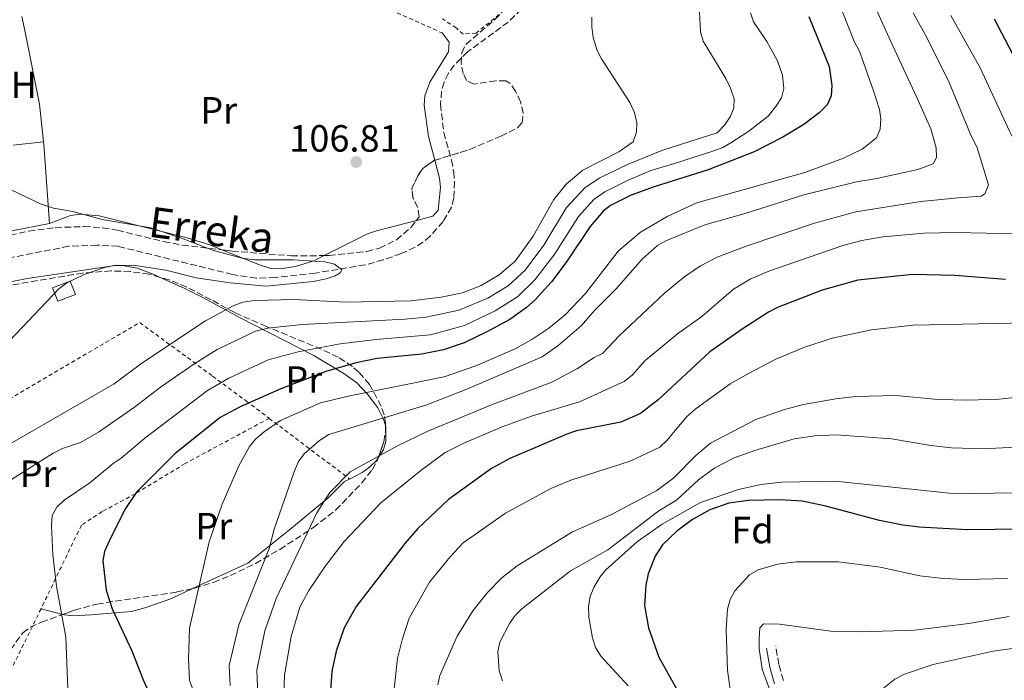
# Model space of a CAD drawing. Units: metres. Extents: x 609926 to 613348, y 4787158 to 4789526.
# Drawn here: x 611315 to 611575, y 4787788 to 4787962 of the extents above; entities that cross this region are included whole.
import ezdxf
from ezdxf.enums import TextEntityAlignment as Align

# ---------------------------------------------------------------- set-up
doc = ezdxf.new("R2010")
doc.units = ezdxf.units.M
doc.header["$MEASUREMENT"] = 0
doc.linetypes.add('DGN Style 2', pattern=[1.7399219301090239, 1.043953158065414, -0.6959687720436097])
doc.linetypes.add('DGN Style 3', pattern=[2.435890702152634, 1.739921930109024, -0.6959687720436097])
for name, color, linetype, lineweight in [('Barranco lineal', 142, 'DGN Style 3', 13), ('Camino', 7, 'DGN Style 3', 0), ('Caseta-cabaña', 1, 'Continuous', 0), ('Cota de punto acotado terreno', 7, 'Continuous', 0), ('Curva de nivel directora', 30, 'Continuous', 30), ('Curva de nivel intermedia', 30, 'Continuous', 0), ('Etiqueta de uso rústico', 92, 'Continuous', 0), ('Etiqueta de zona arbolada', 92, 'Continuous', 0), ('Línea de cambio de uso (parcela vista)', 92, 'Continuous', 0), ('Margen derecho', 7, 'Continuous', 0), ('Punto acotado terreno (símbolo)', 7, 'Continuous', 0), ('Tela metálica o alambrada', 7, 'DGN Style 2', 0), ('Texto de arroyo-regatas y barrancos', 142, 'Continuous', 0), ('Zona arbolada', 92, 'DGN Style 3', 0)]:
    doc.layers.add(name, color=color, linetype=linetype, lineweight=lineweight)
doc.styles.add('Style-Arial', font='arial.ttf')

# ---------------------------------------------------------------- blocks, each defined once
blk = doc.blocks.new('5PATER')
at = {"layer": 'Punto acotado terreno (símbolo)', "linetype": 'Continuous', "lineweight": 0}
h = blk.add_hatch(color=51, dxfattribs=at)
edge = h.paths.add_edge_path()
edge.add_ellipse((0, 0), major_axis=(-0.1095731443231308, -0.1110710700762829), ratio=0.9994222409660317, start_angle=0, end_angle=360)

msp = doc.modelspace()

# ---------------------------------------------------------------- linework, layer by layer
at = {"layer": 'Barranco lineal', "color": 142, "linetype": 'DGN Style 3', "lineweight": 13}
msp.add_polyline3d([(611454.4100000003, 4787972.02, 107.3500000000058), (611443.9299999997, 4787961.83, 106.9700000000012), (611433.1500000004, 4787953.91, 106.3300000000017), (611429.6699999999, 4787950.41, 106.2200000000012), (611428.1500000004, 4787948.289999999, 106.1600000000035), (611426.9699999997, 4787945.92, 106.1000000000058), (611426.2999999998, 4787943.5, 106.0299999999988), (611426.0499999998, 4787940.050000001, 105.929999999993), (611426.8799999999, 4787932.609999999, 105.4799999999959), (611428.9400000004, 4787925.33, 105.4799999999959), (611429.5300000003, 4787922.16, 105.4799999999959), (611429.7400000002, 4787919.65, 105.4799999999959), (611429.5300000003, 4787915.310000001, 105.4799999999959), (611428.9100000003, 4787912.92, 105.4799999999959), (611426.7000000002, 4787909.100000001, 105.4799999999959), (611423.29, 4787905.24, 105.4100000000035), (611421.4000000004, 4787903.65, 105.3399999999965), (611419.3300000001, 4787902.310000001, 105.2799999999988), (611415.6299999999, 4787900.619999999, 105.2100000000064), (611410.9100000003, 4787898.930000001, 105.1300000000047), (611406.1100000005, 4787897.65, 105.0599999999977), (611392.9299999997, 4787895.449999999, 105.0299999999988), (611382.3700000001, 4787894.310000001, 104.9499999999971), (611377.3499999996, 4787894.09, 104.8600000000006), (611371.0700000003, 4787895.100000001, 104.7899999999936), (611340.8300000001, 4787902.539999999, 104.1100000000006), (611335.3099999996, 4787902.84, 104.1100000000006), (611327.8099999996, 4787902.539999999, 103.9499999999971), (611284.5300000003, 4787894.060000001, 102.9499999999971)], dxfattribs=at)
at = {"layer": 'Camino', "color": 7, "linetype": 'DGN Style 3', "lineweight": 0}
msp.add_polyline3d([(611516.6200000015, 4787787.800000002, 187.6699999999983), (611515.4099999999, 4787792.02, 187.1300000000047), (611514.6099999996, 4787796.900000001, 186.429999999993)], dxfattribs=at)
at = {"layer": 'Caseta-cabaña', "color": 1, "linetype": 'Continuous', "lineweight": 0, "extrusion": (-0.01007857101499928, -0.03478546796034036, 0.9993439816324886), "elevation": -172603.4562162531, "flags": 128}
msp.add_lwpolyline([(-745240.304646419, 4765756.773328342), (-745244.276858807, 4765753.736005714), (-745246.5930563929, 4765756.773328342), (-745242.6208440042, 4765759.810650968), (-745240.304646419, 4765756.773328342)], close=True, dxfattribs=at)
msp.add_lwpolyline([(-745242.6208440042, 4765759.810650968), (-745246.5930563929, 4765756.773328342), (-745244.276858807, 4765753.736005714), (-745240.304646419, 4765756.773328342), (-745242.6208440042, 4765759.810650968)], dxfattribs=at)
at = {"layer": 'Curva de nivel directora', "color": 30, "linetype": 'Continuous', "lineweight": 30, "flags": 128}
for points, elevation in [([(611523.3099999991, 4787963.29), (611528.6899999991, 4787950.100000001), (611529.4600000002, 4787945.060000001), (611529.23, 4787942.279999999), (611528.1399999993, 4787939.970000001), (611526.0800000007, 4787937.830000003), (611522.0399999995, 4787934.760000001), (611516.4800000006, 4787931.420000001), (611508.9399999991, 4787927.540000001), (611496.6999999993, 4787922.78), (611482.4500000001, 4787918.27), (611476.4100000005, 4787916.050000002), (611470.9299999998, 4787913.360000002), (611468.9699999995, 4787911.800000001), (611465.5999999989, 4787907.810000001), (611459.1199999991, 4787898.210000001), (611455.3099999981, 4787893.170000001), (611451.0199999989, 4787888.4), (611448.7699999979, 4787886.34), (611444.349999999, 4787883.160000001), (611438.3099999996, 4787879.910000001), (611432.259999999, 4787877.020000001), (611426.8499999997, 4787875.180000001), (611421.0599999984, 4787874.039999999), (611409.3300000004, 4787872.900000002), (611403.7200000001, 4787871.730000001), (611396.0299999989, 4787869.570000002), (611383.8600000006, 4787864.880000002), (611373.1299999994, 4787860.100000001), (611367.8399999988, 4787857.32), (611355.8299999991, 4787847.720000001), (611345.7100000004, 4787837.57), (611342.6100000005, 4787832.930000001), (611338.3599999989, 4787824.420000001), (611337.2699999983, 4787821.91), (611336.839999999, 4787819.449999999), (611337.6700000005, 4787811.62), (611339.3099999989, 4787806.720000001), (611344.5100000004, 4787795.62), (611347.4400000006, 4787787.940000001), (611352.4400000006, 4787777.07)], 125), ([(611572.2799999996, 4787962.710000002), (611581.1299999988, 4787945.850000001)], 150), ([(611575.2999999993, 4787893.760000001), (611561.9100000006, 4787894.82), (611550.7999999997, 4787895.100000001), (611536.2899999988, 4787893.550000001), (611526.900000001, 4787890.970000001), (611515.0299999999, 4787886.330000001), (611512.6499999994, 4787885.15), (611505.7199999981, 4787880.680000001), (611497.1900000009, 4787874.630000002), (611483.4899999994, 4787861.960000001), (611478.8400000001, 4787858.390000001), (611473.6399999988, 4787856.090000001), (611461.9800000001, 4787853.78), (611459.4000000008, 4787852.920000002), (611444.3800000004, 4787846.439999999), (611439.4699999996, 4787843.850000001), (611428.1799999997, 4787835.59), (611420.0700000006, 4787827.940000001), (611416.5900000003, 4787823.980000001), (611403.7600000004, 4787807.29), (611400.5399999995, 4787801.680000001), (611398.4899999998, 4787795.54), (611397.2800000006, 4787790.150000001), (611396.6599999992, 4787781.470000002)], 150), ([(611579.7299999995, 4787827.78), (611565.2199999987, 4787827.57), (611552.5099999994, 4787828.260000001), (611548.1699999988, 4787828.820000002), (611541.9900000007, 4787830.060000001), (611527.8499999987, 4787833.850000001), (611521.7099999987, 4787835.150000002), (611515.6799999981, 4787835.500000001), (611507.399999999, 4787835.320000002), (611502.2400000002, 4787834.640000002), (611497.2099999988, 4787832.91), (611492.5799999997, 4787830.359999999), (611488.4499999991, 4787827.279999999), (611484.6499999993, 4787823.600000001), (611482.7200000003, 4787820.620000001), (611480.8600000007, 4787815.949999999), (611480.2899999986, 4787812.970000003), (611479.8899999984, 4787807.619999999), (611480.9900000005, 4787801.650000001), (611483.6799999992, 4787793.91), (611492.0199999987, 4787779.100000001)], 175)]:
    msp.add_lwpolyline(points, dxfattribs=dict(at, elevation=elevation))
at = {"layer": 'Curva de nivel intermedia', "color": 30, "linetype": 'Continuous', "lineweight": 0, "flags": 128}
for points, elevation in [([(611525.8900000006, 4787980.67), (611535.4200000014, 4787956.5), (611536.7600000004, 4787954.09), (611540.4200000016, 4787943.67), (611541.9999999997, 4787938.689999999), (611542.3300000004, 4787936.210000001), (611542.2099999997, 4787933.490000002), (611541.1799999992, 4787931.210000001), (611537.4600000001, 4787928.24), (611532.5000000001, 4787925.819999999), (611522.2500000017, 4787922.08), (611493.78, 4787914.039999999), (611485.9500000002, 4787910.41), (611478.9000000005, 4787906.269999999), (611472.9600000016, 4787901.26), (611464.3400000005, 4787890.109999998), (611458.9300000013, 4787884.410000001)], 130.0000000000003), ([(611538.9599999997, 4787970.179999999), (611545.4400000018, 4787955.720000001), (611551.9000000014, 4787941.869999998), (611555.5800000007, 4787933.63), (611557.02, 4787928.600000001), (611557.0300000012, 4787925.980000001), (611556.1500000005, 4787924.38), (611552.1300000016, 4787922.82), (611541.3400000002, 4787920.439999999), (611535.9600000002, 4787919.560000001), (611522.0500000007, 4787916.170000001), (611506.8200000002, 4787911.28), (611495.880000001, 4787908.210000001), (611485.5400000013, 4787904.029999999), (611483.3700000008, 4787902.739999999), (611479.3899999999, 4787899.220000001), (611472.3700000015, 4787891.17), (611466.6900000019, 4787885.58), (611463.1900000017, 4787881.55), (611457.0500000016, 4787876.21), (611452.8800000007, 4787873.36), (611432.9699999997, 4787864.759999999), (611422.4300000009, 4787860.630000001), (611396.5300000019, 4787852.779999998), (611394.0300000006, 4787851.24), (611390.0000000006, 4787847.67), (611388.540000001, 4787845.640000001), (611387.4400000013, 4787843.21), (611382.0600000012, 4787827.779999998), (611380.7900000017, 4787822.65), (611372.7500000016, 4787802.449999999), (611370.2200000016, 4787791.77)], 135.0000000000003), ([(611494.4200000016, 4787964.529999998), (611494.7600000014, 4787959.24), (611495.4400000008, 4787956.75), (611501.4300000012, 4787946.890000001), (611502.6800000005, 4787944.380000001), (611503.6399999994, 4787941.49), (611503.5000000009, 4787939.05), (611502.5500000009, 4787936.740000002), (611501.1400000005, 4787934.680000001), (611499.1500000012, 4787932.519999999), (611491.8700000012, 4787930.27), (611484.5100000007, 4787927.850000001), (611475.4400000004, 4787924.15), (611467.9300000002, 4787920.520000001), (611464.1200000015, 4787917.970000001), (611459.3300000015, 4787912.789999999), (611453.3500000001, 4787902.86), (611448.3700000001, 4787896.199999999), (611443.94, 4787892.109999998), (611438.550000001, 4787888.789999999), (611430.8600000021, 4787885.640000001), (611422.2800000011, 4787883.82), (611416.6900000009, 4787883.269999999), (611389.4999999999, 4787881.9), (611380.4299999997, 4787880.869999998), (611377.1399999993, 4787880.130000001), (611367.0099999995, 4787875.269999999), (611361.0900000008, 4787871.560000001), (611352.0800000008, 4787865.289999999), (611345.1800000007, 4787860.019999999), (611335.640000001, 4787853.42), (611331.0800000012, 4787850.779999998), (611326.1399999993, 4787849.100000001), (611323.6800000005, 4787847.869999998), (611312.67, 4787840.939999999)], 115), ([(611327.600000001, 4787785.58), (611327.0199999999, 4787799.220000002), (611324.5900000002, 4787812.680000001), (611323.5900000011, 4787820.949999999), (611323.2400000002, 4787828.779999999), (611323.4500000003, 4787831.399999999), (611324.6700000007, 4787833.599999999), (611326.6399999999, 4787835.4), (611333.4000000014, 4787840.039999999), (611339.5100000001, 4787845.13), (611341.6800000004, 4787846.560000001), (611347.8800000009, 4787851.859999999), (611364.4600000014, 4787864.439999999), (611370.0700000017, 4787867.689999999), (611380.500000001, 4787872.509999999), (611388.3800000001, 4787874.640000001), (611399.5400000004, 4787876.720000001), (611408.9700000006, 4787877.910000001), (611423.3600000007, 4787879.179999998), (611432.3500000006, 4787881.63), (611440.5100000012, 4787885.470000001), (611446.3600000007, 4787889.220000001), (611451.0099999999, 4787893.749999999), (611456.2400000002, 4787900.539999997), (611462.53, 4787910.390000001), (611466.5500000011, 4787914.890000001), (611469.4299999999, 4787916.939999999), (611475.4200000003, 4787919.930000001), (611481.5700000015, 4787922.539999999), (611487.610000001, 4787924.38), (611498.2000000012, 4787927.8), (611500.5800000017, 4787928.679999999), (611502.6900000017, 4787929.91), (611507.4600000016, 4787933.010000001), (611512.6300000015, 4787936.92), (611514.6299999999, 4787939.539999999), (611516.1200000007, 4787941.83), (611516.74, 4787944.26), (611516.4100000013, 4787947.800000001), (611515.0900000003, 4787951.529999998), (611512.2100000014, 4787956.660000001), (611508.6999999998, 4787961.859999999), (611507.9600000001, 4787964.249999999)], 120.0000000000003), ([(611550.9200000003, 4787964.289999999), (611554.2000000015, 4787958.34), (611560.2300000021, 4787946.320000002), (611565.9600000008, 4787932.359999999), (611567.8200000004, 4787928.539999997), (611570.8200000002, 4787918.789999999), (611569.8600000012, 4787916.369999999), (611568.8799999999, 4787915.830000001), (611562.750000001, 4787915.359999999), (611552.9499999997, 4787914.42), (611535.7600000012, 4787911.640000001), (611524.8200000002, 4787908.649999999), (611506.8100000012, 4787902.619999998), (611499.0799999996, 4787899.67), (611494.7099999998, 4787897.359999999), (611490.5800000015, 4787894.55), (611485.1700000003, 4787890.159999999), (611473.2499999999, 4787878.859999998), (611468.86, 4787874.17), (611466.5900000012, 4787873.13), (611462.2000000014, 4787870.239999999), (611455.4300000012, 4787866.67), (611439.9200000011, 4787860.800000001), (611422.67, 4787853.65), (611414.6400000012, 4787849.84), (611402.1599999999, 4787842.970000001), (611396.8300000012, 4787837.449999999), (611393.3700000013, 4787832.05), (611382.6400000001, 4787809.439999999), (611379.6500000017, 4787800.92), (611377.5000000015, 4787790.48), (611377.8300000001, 4787782.029999998)], 140), ([(611466.0000000012, 4787963.09), (611465.97, 4787960.59), (611466.3900000001, 4787957.710000001), (611467.4299999995, 4787954.339999998), (611468.5400000004, 4787952.099999999), (611476.0700000008, 4787940.579999999), (611477.3200000002, 4787937.880000001), (611477.860000001, 4787935.17), (611477.8000000007, 4787932.670000001), (611476.8900000011, 4787930.149999999), (611473.1000000001, 4787927.529999999), (611463.6299999997, 4787922.65), (611459.2900000013, 4787919.069999999), (611455.9500000018, 4787914.91), (611450.4700000011, 4787905.180000001), (611445.7400000015, 4787898.640000001), (611441.5300000005, 4787894.99), (611436.7500000016, 4787892.189999999), (611431.8299999997, 4787890.220000001), (611426.1700000003, 4787889.100000001), (611418.250000001, 4787888.13), (611400.990000001, 4787887.8), (611387.4000000011, 4787888.519999999), (611376.8700000012, 4787888.249999999), (611373.770000001, 4787887.75), (611371.2200000006, 4787886.789999999), (611363.9500000018, 4787882.849999999), (611347.1299999999, 4787871.619999999), (611339.85, 4787866.17), (611310.0200000014, 4787848.980000001)], 110.0000000000004), ([(611560.820000002, 4787963.55), (611568.6100000016, 4787949.73), (611576.37, 4787932.939999999), (611579.9999999999, 4787925.779999999), (611582.0200000005, 4787920.699999999), (611584.3300000017, 4787913.15), (611584.3400000007, 4787910.619999998), (611583.9200000004, 4787908.159999999), (611582.7000000001, 4787906.77), (611580.7599999999, 4787906.01), (611578.2600000009, 4787905.859999999), (611562.1200000007, 4787906.179999999), (611553.7800000012, 4787906.01), (611542.9100000015, 4787905.02), (611537.3500000006, 4787904.09), (611532.3100000002, 4787902.789999999), (611512.8000000014, 4787895.989999999), (611507.8200000015, 4787893.820000002), (611503.4800000007, 4787891.239999999), (611495.0400000007, 4787883.999999999), (611488.6000000011, 4787879.42)], 145.0000000000003), ([(611331.8600000013, 4787895.090000001), (611337.2400000015, 4787896.98), (611339.6900000012, 4787897.5), (611344.8400000011, 4787897.560000001), (611353.4800000022, 4787896.21), (611361.4900000008, 4787894.17), (611370.4600000007, 4787892.869999998), (611380.0000000005, 4787892.039999999), (611392.3499999997, 4787893.210000001), (611395.8600000013, 4787893.970000001), (611398.2300000006, 4787894.779999999), (611399.5500000014, 4787895.569999998), (611399.9200000003, 4787896.34), (611398.0300000015, 4787897.779999999), (611395.5800000018, 4787898.4), (611387.1300000006, 4787898.949999998), (611376.9000000001, 4787898.96), (611373.6400000014, 4787899.429999999), (611366.0599999996, 4787901.4), (611357.5800000015, 4787904.710000001), (611349.4600000011, 4787907.399999999), (611336.6400000001, 4787909.599999999), (611328.930000001, 4787911.74), (611323.8000000013, 4787912.59), (611320.4800000021, 4787913.71), (611310.5900000012, 4787918.470000001)], 105.0000000000011), ([(611312.1300000013, 4787877.529999998), (611325.2000000004, 4787891.319999999), (611327.2700000004, 4787892.9), (611331.8600000013, 4787895.090000001)], 105.0000000000011), ([(611458.9300000013, 4787884.410000001), (611454.6100000007, 4787880.929999999), (611450.1800000007, 4787877.92), (611445.6200000008, 4787875.309999999), (611435.3800000015, 4787870.930000001), (611426.9700000006, 4787868.039999999), (611402.0400000014, 4787863.009999999), (611394.3400000012, 4787861.130000002), (611383.74, 4787856.509999999), (611379.4100000003, 4787853.51), (611377.1600000017, 4787851.550000002), (611375.5700000003, 4787849.619999998), (611372.7800000008, 4787844.529999998), (611368.3600000017, 4787834.369999999), (611364.9400000019, 4787824.460000001), (611359.7000000004, 4787801.609999998), (611359.4900000005, 4787793.400000001), (611359.7400000007, 4787787.9), (611363.3000000013, 4787777.96)], 130.0000000000003), ([(611593.9000000005, 4787882.619999998), (611550.9300000013, 4787881.670000001), (611539.940000001, 4787880.460000001), (611529.4800000003, 4787878.250000001), (611522.0000000015, 4787875.81), (611514.5800000007, 4787872.740000002), (611507.4300000003, 4787868.949999998), (611502.5199999996, 4787866.179999999), (611493.5400000009, 4787859.640000001), (611491.1500000014, 4787857.529999998), (611485.9400000012, 4787851.31), (611483.9699999999, 4787849.449999998), (611476.1199999999, 4787845.749999999), (611460.4199999999, 4787840.76), (611455.1699999997, 4787838.529999999), (611443.1800000002, 4787832.019999998), (611432.030000001, 4787824.15), (611428.5500000007, 4787820.470000002), (611423.1300000005, 4787813.789999999), (611417.7300000002, 4787804.279999999), (611415.8799999995, 4787798.550000001), (611414.6800000014, 4787793.609999998), (611413.8000000007, 4787785.600000001)], 155.0000000000003), ([(611488.6000000011, 4787879.42), (611480.0600000005, 4787872.37), (611476.700000001, 4787868.519999999), (611474.5399999997, 4787866.810000001), (611462.7800000003, 4787861.390000001), (611450.050000001, 4787857.649999999), (611442.2800000014, 4787854.859999999), (611432.2000000008, 4787850.539999999), (611427.2900000003, 4787848), (611420.8000000013, 4787843.279999999), (611410.2800000004, 4787834.699999998), (611400.5700000008, 4787824.51), (611395.5999999997, 4787818.06), (611391.25, 4787811.57), (611388.8300000017, 4787807.13), (611386.5400000005, 4787799.390000002), (611384.7700000004, 4787789.189999999), (611384.54, 4787781.060000001)], 145.0000000000003), ([(611581.7300000022, 4787863.060000001), (611573.6200000007, 4787862.130000001), (611565.3799999997, 4787861.9), (611557.5400000009, 4787862.019999999), (611546.3499999993, 4787863.08), (611535.7099999998, 4787862.800000001), (611530.4700000006, 4787862.249999999), (611521.9600000012, 4787860.699999998), (611516.8800000006, 4787859.399999999), (611509.3800000016, 4787856.75), (611497.3499999996, 4787850.489999999), (611493.3799999999, 4787847.180000001), (611487.6600000003, 4787841.300000001), (611483.190000002, 4787837.960000002), (611471.0100000004, 4787831.550000001), (611460.9400000008, 4787827.080000001), (611446.3200000004, 4787818.079999999), (611442.2300000001, 4787814.92), (611438.4700000006, 4787811.019999999), (611434.5900000002, 4787806.189999999), (611430.4400000017, 4787799.51), (611425.8799999997, 4787789.099999998), (611425.3099999997, 4787786.659999999)], 160.0000000000002), ([(611442.390000001, 4787787.67), (611441.5500000005, 4787790.320000002), (611441.2100000008, 4787795.48), (611441.7300000016, 4787797.930000001), (611444.2800000019, 4787802.859999998), (611445.7300000003, 4787804.98), (611447.5099999995, 4787806.74), (611460.3300000007, 4787816.800000001), (611470.2400000015, 4787822.310000001), (611483.6700000003, 4787832.65), (611488.3399999996, 4787835.439999998), (611494.1500000011, 4787840.809999999), (611498.5200000008, 4787844.01), (611503.5800000014, 4787846.599999998), (611509.0300000008, 4787848.579999999), (611519.430000001, 4787851.659999998), (611524.9400000006, 4787852.45), (611530.6000000002, 4787852.67), (611545.2100000016, 4787851.609999999), (611555.6100000018, 4787849.890000001), (611561.0400000011, 4787849.31), (611569.4200000009, 4787848.999999999), (611577.8200000006, 4787849.41)], 165), ([(611577.2400000017, 4787837.390000001), (611562.2200000013, 4787837.109999999), (611530.3299999997, 4787840.470000001), (611516.1699999998, 4787840.189999999), (611510.7000000004, 4787839.59), (611504.7500000005, 4787838.279999999), (611494.7200000011, 4787834.850000001), (611484.6100000013, 4787829.109999998), (611478.0900000012, 4787824.539999999), (611469.7300000017, 4787817), (611468.1000000001, 4787815.06), (611466.530000001, 4787812.349999999), (611465.5800000011, 4787809.99), (611465.1100000016, 4787807.449999999), (611465.2200000011, 4787804.539999999), (611466.1900000012, 4787799.069999999), (611467.0100000015, 4787796.51), (611468.450000001, 4787794.109999999), (611475.6300000004, 4787786.34)], 170.0000000000002), ([(611665.5600000004, 4787834.81), (611658.570000001, 4787833.189999999), (611643.040000001, 4787827.82), (611628.89, 4787820.42), (611611.6900000003, 4787809.630000001), (611596.9699999995, 4787801.850000001), (611593.63, 4787799.519999999), (611585.4000000001, 4787797.38), (611572.0100000014, 4787795.509999999), (611556.230000001, 4787791.98), (611548.6000000001, 4787789.429999999), (611546.1000000011, 4787788.09), (611541.6399999998, 4787784.560000001)], 190), ([(611502.9900000012, 4787782.220000001), (611501.810000001, 4787790.459999999), (611501.4900000015, 4787801.249999999), (611501.8500000013, 4787806.650000001), (611502.5599999998, 4787809.15), (611503.8000000004, 4787811.470000001), (611507.6800000007, 4787815.699999999), (611509.9400000004, 4787817.039999999), (611515.0700000002, 4787818.48), (611520.03, 4787819.11), (611531.1900000003, 4787819.159999999), (611542.2000000008, 4787817.720000001), (611552.6400000014, 4787815.46), (611558.9300000012, 4787814.729999999), (611564.6200000019, 4787814.470000001), (611575.8, 4787814.7)], 180.0000000000002), ([(611576.2500000015, 4787804.65), (611565.6100000021, 4787802.82), (611551.3200000003, 4787801.09), (611537.1700000016, 4787800.599999998), (611529.1800000009, 4787800.819999999), (611515.62, 4787802.67), (611511.3700000009, 4787802.769999999), (611510.3899999997, 4787801.699999998), (611510.2000000019, 4787798.850000001), (611510.230000001, 4787796.210000001), (611511.0500000013, 4787790.779999999), (611512.9800000002, 4787785.52)], 185.0000000000002), ([(611370.2200000016, 4787791.77), (611370.4299999994, 4787786.430000001)], 135.0000000000003)]:
    msp.add_lwpolyline(points, dxfattribs=dict(at, elevation=elevation))
at = {"layer": 'Línea de cambio de uso (parcela vista)', "color": 92, "linetype": 'Continuous', "lineweight": 0, "extrusion": (0.01107550387070751, 0.001270506678344628, 0.9999378575825552), "elevation": 12959.4305776168, "flags": 128}
msp.add_lwpolyline([(611274.4737558055, 4787916.659255402), (611282.4942606925, 4787917.579256145)], dxfattribs=at)
at = {"layer": 'Línea de cambio de uso (parcela vista)', "color": 92, "linetype": 'Continuous', "lineweight": 0, "extrusion": (0.005382320468932034, -0.01394510193670676, 0.9998882761380617), "elevation": -63372.33982247737, "flags": 128}
msp.add_lwpolyline([(611311.7354203218, 4787511.97273029), (611311.8054731365, 4787511.282663189), (611313.3370658229, 4787490.360628779)], dxfattribs=at)
at = {"layer": 'Línea de cambio de uso (parcela vista)', "color": 92, "linetype": 'Continuous', "lineweight": 0, "extrusion": (-0.2296723834691415, 0.05898498396469548, 0.97147895908161), "elevation": 142120.4306058209, "flags": 128}
msp.add_lwpolyline([(-4789381.176148533, -581746.180683526), (-4789381.176148533, -581752.3183546178)], dxfattribs=at)
at = {"layer": 'Línea de cambio de uso (parcela vista)', "color": 92, "linetype": 'Continuous', "lineweight": 0}
for points in [[(611315.4299999997, 4787963.27, 106.1900000000023), (611316.1500000004, 4787960.01, 105.8600000000006), (611320.0899999999, 4787940.100000001, 105.5599999999977), (611321.1600000003, 4787930.180000001, 105.5200000000041)], [(611426.4299999997, 4787958.930000001, 108.3500000000058), (611428.2999999998, 4787956.470000001, 108.2299999999959), (611428.1799999997, 4787953.99, 108.2299999999959), (611423.1900000004, 4787945.960000001, 108.1100000000006), (611421.8899999997, 4787942.33, 108.1199999999953), (611421.6900000004, 4787939.83, 108.0200000000041), (611422.8799999999, 4787931.600000001, 107.8999999999942), (611424.5311000004, 4787925.2708, 107.8312000000005)], [(611424.5311000004, 4787925.2708, 107.8312000000005), (611425.7599999999, 4787920.560000001, 107.7799999999988), (611426.0499999998, 4787918.08, 107.7400000000052), (611425.4400000004, 4787912.119999999, 107.4900000000052), (611424.04, 4787910.5, 107.320000000007), (611419.6438999996, 4787909.370100001, 107.1199000000051)], [(611368.2390000002, 4787901.613399999, 105.7544999999955), (611365.0499999998, 4787902.890000001, 105.7400000000052), (611359.0800000001, 4787904.779999999, 105.6600000000035), (611335.8200000003, 4787910.57, 105.5), (611330.75, 4787911.08, 105.570000000007), (611328.2599999999, 4787910.720000001, 105.5500000000029), (611322.7599999999, 4787908.57, 105.2100000000064)], [(611419.6438999996, 4787909.370100001, 107.1199000000051), (611409.0999999996, 4787906.66, 106.6399999999994), (611406.75, 4787905.82, 106.429999999993), (611401.3200000003, 4787903.08, 105.8399999999965), (611395.3291999997, 4787900.0812, 105.7649999999994)], [(611322.7599999999, 4787908.57, 105.2100000000064), (611312.7800000003, 4787906.65, 104.9799999999959), (611302.8899999997, 4787906.439999999, 104.8699999999953), (611297.9400000004, 4787905.720000001, 104.8099999999977), (611294.3799999999, 4787904.890000001, 104.75), (611284.3899999997, 4787901.609999999, 104.320000000007), (611274.7999999998, 4787899.859999999, 104), (611273.0949999997, 4787899.7424, 103.9529999999941)], [(611395.3291999997, 4787900.0812, 105.7649999999994), (611392.5300000003, 4787898.680000001, 105.7299999999959), (611387.7400000002, 4787897.24, 105.9400000000023), (611383.6799999997, 4787896.59, 105.9100000000035), (611381.1699999999, 4787896.689999999, 105.8500000000058), (611378.2400000002, 4787897.609999999, 105.8000000000029), (611368.2390000002, 4787901.613399999, 105.7544999999955)], [(611298.2126000002, 4787889.938899999, 104.280700000003), (611307.04, 4787892.100000001, 104.5899999999965), (611316.8399999999, 4787894.050000001, 104.7400000000052), (611326.3799999999, 4787895.4, 104.5099999999948), (611339.9900000002, 4787897.460000001, 104.9499999999971), (611342.5099999999, 4787897.4, 104.8699999999953), (611345.9299999997, 4787896.720000001, 104.9700000000012), (611350.5800000001, 4787894.980000001, 105.679999999993), (611351.9845000004, 4787894.339299999, 105.9495000000024)], [(611351.9845000004, 4787894.339299999, 105.9495000000024), (611358.4500000002, 4787891.390000001, 107.1900000000023), (611363.0199999996, 4787889.09, 108.2299999999959), (611367.2599999999, 4787886.789999999, 109.6000000000058), (611373.0700000003, 4787883.640000001, 112.25), (611392.4100000003, 4787873.800000001, 122.9499999999971), (611400.4800000006, 4787868.92, 125.9700000000012), (611403.8799999999, 4787866.470000001, 128.070000000007), (611406.75, 4787863.439999999, 130.6999999999971), (611409.4500000002, 4787859.880000001, 133.6199999999953), (611410.9800000006, 4787856.890000001, 135.6999999999971), (611411.4748999998, 4787855.2009, 136.713499999998)], [(611411.4748999998, 4787855.2009, 136.713499999998), (611411.6100000005, 4787854.74, 136.9900000000052), (611411.5599999996, 4787850.980000001, 139.1100000000006), (611410.9299999997, 4787848.83, 140.2100000000064), (611409.5846999995, 4787846.6183, 140.7571999999927)], [(611409.5846999995, 4787846.6183, 140.7571999999927), (611409.1600000003, 4787845.92, 140.929999999993), (611407.3099999996, 4787844.15, 140.929999999993), (611405.29, 4787842.76, 140.929999999993), (611402.0199999996, 4787841.029999999, 140.929999999993)], [(611402.0199999996, 4787841.029999999, 140.929999999993), (611400.7000000002, 4787840.33, 140.929999999993), (611398.8399999999, 4787838.550000001, 140.8000000000029), (611396.3899999997, 4787836.09, 140.25), (611385.6500000004, 4787827.210000001, 137.0599999999977), (611375.1299999999, 4787818.789999999, 134.3300000000017), (611360.5416000001, 4787812.071699999, 130.3090999999986)], [(611360.5416000001, 4787812.071699999, 130.3090999999986), (611354.7400000002, 4787809.4, 128.7100000000064), (611347.9500000002, 4787806.939999999, 126.7200000000012), (611344.3499999996, 4787806.050000001, 125.6999999999971), (611333.75, 4787805.17, 122.7200000000012), (611329.0599999996, 4787804.9, 120.9400000000023), (611326.7100000001, 4787805.130000001, 120.1100000000006), (611326.2551999995, 4787805.2468, 119.9953999999998)]]:
    msp.add_polyline3d(points, dxfattribs=at)
at = {"layer": 'Margen derecho', "color": 7, "linetype": 'Continuous', "lineweight": 0}
msp.add_polyline3d([(611514.2600000009, 4787786.890000002, 187.6699999999983), (611513.0000000005, 4787791.279999999, 187.1300000000047), (611512.1800000002, 4787796.32, 186.429999999993)], dxfattribs=at)
at = {"layer": 'Tela metálica o alambrada', "color": 7, "linetype": 'DGN Style 2', "lineweight": 0, "extrusion": (-0.1122381950024798, -0.3341047876590262, 0.9358293532722204), "elevation": -1668204.003397372, "flags": 128}
msp.add_lwpolyline([(-945155.2581939488, 4429699.679366279), (-945145.8641067346, 4429701.608699175), (-945121.6543094353, 4429699.0267978)], dxfattribs=at)
at = {"layer": 'Tela metálica o alambrada', "color": 7, "linetype": 'DGN Style 2', "lineweight": 0, "extrusion": (-0.3125067540823952, 0.2357764974500235, 0.9201896390978788), "elevation": 937922.7087962708, "flags": 128}
msp.add_lwpolyline([(-4190294.919570215, -2204334.650764972), (-4190294.919570215, -2204305.708786809)], dxfattribs=at)
at = {"layer": 'Tela metálica o alambrada', "color": 7, "linetype": 'DGN Style 2', "lineweight": 0, "extrusion": (0.8901274332457524, -0.4490020934238105, 0.07791195469479856), "elevation": -1605572.879242538, "flags": 128}
msp.add_lwpolyline([(4550073.405486899, 125593.6354842144), (4550068.061554816, 125592.5321302872), (4550053.80919932, 125590.9673738087)], dxfattribs=at)
at = {"layer": 'Tela metálica o alambrada', "color": 7, "linetype": 'DGN Style 2', "lineweight": 0}
for points in [[(611442.7699999996, 4787965.109999999, 108.1900000000023), (611441.5599999996, 4787963.82, 108.1699999999983), (611435.4100000003, 4787958.91, 108.0500000000029), (611432, 4787958.609999999, 108.0500000000029), (611430.1399999997, 4787960.27, 108.0500000000029), (611426.5700000003, 4787962.67, 108.6199999999953)], [(611300.0300000003, 4787855.109999999, 105.5399999999936), (611346.5800000001, 4787882.390000001, 106.6699999999983), (611365.8099999996, 4787868.24, 120.3899999999994), (611374.6699999999, 4787861.66, 126.25), (611380.7599999999, 4787857.07, 129.4900000000052)], [(611380.7599999999, 4787857.07, 129.5399999999936), (611358.5300000003, 4787845.100000001, 125.929999999993), (611345.4100000003, 4787837.15, 124.320000000007), (611336.6299999999, 4787832.430000001, 123.9799999999959), (611331.1500000004, 4787828.82, 123.6199999999953), (611320.4800000006, 4787806.730000001, 118.5399999999936)]]:
    msp.add_polyline3d(points, dxfattribs=at)
at = {"layer": 'Zona arbolada', "color": 92, "linetype": 'DGN Style 3', "lineweight": 0, "elevation": 113.4199999999983, "flags": 128}
msp.add_lwpolyline([(611420.4100000003, 4787910.369999999), (611420, 4787912.82), (611418.7300000006, 4787915.390000001), (611418.4900000002, 4787917.810000001), (611419.9400000004, 4787921.01), (611421.3700000001, 4787923.130000001), (611424.2400000002, 4787925.180000001), (611424.5311000004, 4787925.2708)], dxfattribs=at)
at = {"layer": 'Zona arbolada', "color": 92, "linetype": 'DGN Style 3', "lineweight": 0, "extrusion": (-0.01042744788095118, -0.01360971819758074, 0.9998530111477749), "elevation": -71424.26202107493, "flags": 128}
msp.add_lwpolyline([(611387.5790641487, 4787380.696483015), (611388.3453477445, 4787381.69647563)], dxfattribs=at)
at = {"layer": 'Zona arbolada', "color": 92, "linetype": 'DGN Style 3', "lineweight": 0}
for points in [[(611424.5311000004, 4787925.2708, 113.4199999999983), (611433.7599999999, 4787928.15, 113.4199999999983), (611441.9699999997, 4787931.640000001, 113.4199999999983), (611446.3799999999, 4787933.880000001, 113.4199999999983), (611447.5899999999, 4787935.220000001, 113.3899999999994), (611447.8799999999, 4787937.76, 113.2799999999988), (611447.1699999999, 4787940.720000001, 113.1399999999994), (611445.8499999996, 4787943.550000001, 113.0200000000041), (611444.3099999996, 4787945.680000001, 112.9700000000012), (611443.25, 4787946.279999999, 112.9700000000012), (611440.6200000001, 4787946.27, 112.9700000000012), (611434.7999999998, 4787945.390000001, 112.9700000000012), (611432.9199999999, 4787946.34, 112.9700000000012), (611432.04, 4787948.189999999, 112.9700000000012), (611431.4699999997, 4787950.930000001, 112.9700000000012), (611431.6299999999, 4787953.680000001, 112.9700000000012), (611432.79, 4787955.99, 112.9700000000012), (611440.4199999999, 4787962.460000001, 113.679999999993), (611442.0999999996, 4787964.300000001, 113.8800000000047), (611442.7357000001, 4787965.140900001, 113.9450999999972)], [(611312.3099999996, 4787905.470000001, 107.9600000000064), (611317.1900000004, 4787906.560000001, 107.9600000000064), (611324.2599999999, 4787907.460000001, 107.8399999999965), (611331.79, 4787907.77, 107.6100000000006), (611336.75, 4787907.430000001, 107.5), (611340.7100000001, 4787906.77, 107.4700000000012), (611352.8799999999, 4787903.800000001, 107.6600000000035), (611357.79, 4787902.859999999, 107.9600000000064), (611370.9500000002, 4787901.289999999, 109.1199999999953), (611386.6200000001, 4787900.02, 110.4900000000052), (611396.5800000001, 4787900.09, 111.2700000000041), (611406.5499999998, 4787901.16, 112.0599999999977), (611409.9199999999, 4787902.02, 112.3899999999994), (611414.3600000005, 4787904.25, 112.9499999999971), (611418.2800000003, 4787907.59, 113.3600000000006), (611420.4100000003, 4787910.369999999, 113.4199999999983), (611420, 4787912.82, 113.4199999999983), (611418.7300000006, 4787915.390000001, 113.4199999999983), (611418.4900000002, 4787917.810000001, 113.4199999999983), (611419.9400000004, 4787921.01, 113.4199999999983), (611421.3700000001, 4787923.130000001, 113.4199999999983), (611424.2400000002, 4787925.180000001, 113.4199999999983), (611433.7599999999, 4787928.15, 113.4199999999983), (611441.9699999997, 4787931.640000001, 113.4199999999983), (611446.3799999999, 4787933.880000001, 113.4199999999983), (611447.5899999999, 4787935.220000001, 113.3899999999994), (611447.8799999999, 4787937.76, 113.2799999999988), (611447.1699999999, 4787940.720000001, 113.1399999999994), (611445.8499999996, 4787943.550000001, 113.0200000000041), (611444.3099999996, 4787945.680000001, 112.9700000000012), (611443.25, 4787946.279999999, 112.9700000000012), (611440.6200000001, 4787946.27, 112.9700000000012), (611434.7999999998, 4787945.390000001, 112.9700000000012), (611432.9199999999, 4787946.34, 112.9700000000012), (611432.04, 4787948.189999999, 112.9700000000012), (611431.4699999997, 4787950.930000001, 112.9700000000012), (611431.6299999999, 4787953.680000001, 112.9700000000012), (611432.79, 4787955.99, 112.9700000000012), (611440.4199999999, 4787962.460000001, 113.679999999993)], [(611395.3291999997, 4787900.0812, 111.1720000000059), (611396.5800000001, 4787900.09, 111.2700000000041), (611406.5499999998, 4787901.16, 112.0599999999977), (611409.9199999999, 4787902.02, 112.3899999999994), (611414.3600000005, 4787904.25, 112.9499999999971), (611418.2800000003, 4787907.59, 113.3600000000006), (611419.6438999996, 4787909.370100001, 113.3984000000055)], [(611273.0949999997, 4787899.7424, 107.9324000000051), (611281.1500000004, 4787899.939999999, 107.9600000000064), (611293.6399999997, 4787900.59, 107.9600000000064), (611300.2999999998, 4787901.789999999, 107.9600000000064), (611312.3099999996, 4787905.470000001, 107.9600000000064), (611317.1900000004, 4787906.560000001, 107.9600000000064), (611324.2599999999, 4787907.460000001, 107.8399999999965), (611331.79, 4787907.77, 107.6100000000006), (611336.75, 4787907.430000001, 107.5), (611340.7100000001, 4787906.77, 107.4700000000012), (611352.8799999999, 4787903.800000001, 107.6600000000035), (611357.79, 4787902.859999999, 107.9600000000064), (611368.2390000002, 4787901.613399999, 108.8809999999939)], [(611368.2390000002, 4787901.613399999, 108.8809999999939), (611370.9500000002, 4787901.289999999, 109.1199999999953), (611386.6200000001, 4787900.02, 110.4900000000052), (611395.3291999997, 4787900.0812, 111.1720000000059)], [(611351.9845000004, 4787894.339299999, 109.9904999999999), (611349.04, 4787895.16, 109.679999999993), (611344.0499999998, 4787895.869999999, 109.2799999999988), (611339.0199999996, 4787896.039999999, 109.0200000000041), (611331.54, 4787895.480000001, 108.8699999999953), (611299.0800000001, 4787890.029999999, 108.8699999999953), (611298.2126000002, 4787889.938899999, 108.8699999999953)], [(611310.9699999997, 4787793.949999999, 119.1499999999942), (611315.6900000004, 4787800.390000001, 120.5), (611317.5899999999, 4787801.84, 121.1600000000035), (611320.6200000001, 4787803.17, 122.3399999999965), (611329.3300000001, 4787806.380000001, 126.1499999999942), (611335.2999999998, 4787807.99, 128.5299999999988), (611356.3899999997, 4787811.17, 135.8600000000006), (611361.04, 4787812.180000001, 137.3099999999977), (611366.04, 4787813.720000001, 138.7599999999948), (611370.5199999996, 4787815.5, 139.8500000000058), (611377.1100000005, 4787818.699999999, 141.1100000000006), (611383.5899999999, 4787822.439999999, 142.0399999999936), (611392.4299999997, 4787828.189999999, 143.0399999999936), (611398.3600000005, 4787832.84, 143.4799999999959), (611405.2599999999, 4787840, 143.5200000000041), (611408, 4787843.5, 143.4100000000035), (611409.3099999996, 4787845.83, 143.2799999999988), (611411.0700000003, 4787850.880000001, 142.7400000000052), (611411.4600000001, 4787853.4, 142.2700000000041), (611411.4800000006, 4787855.810000001, 141.6100000000006), (611411.1100000005, 4787858, 140.7400000000052), (611410.3600000005, 4787860.279999999, 139.5299999999988), (611407.29, 4787865.99, 135.6000000000058), (611404.4299999997, 4787869.310000001, 132.7700000000041), (611402.7599999999, 4787870.779999999, 131.3899999999994), (611398.9500000002, 4787873.230000001, 128.8999999999942), (611394.5700000003, 4787875.33, 126.5200000000041), (611380.0300000003, 4787881.34, 119.0500000000029), (611371.6600000003, 4787885.039999999, 115.2899999999936), (611365.4199999999, 4787888.4, 112.8500000000058), (611358.9800000006, 4787891.75, 111.0200000000041), (611354.3499999996, 4787893.680000001, 110.2400000000052), (611349.04, 4787895.16, 109.679999999993), (611344.0499999998, 4787895.869999999, 109.2799999999988), (611339.0199999996, 4787896.039999999, 109.0200000000041), (611331.54, 4787895.480000001, 108.8699999999953), (611299.0800000001, 4787890.029999999, 108.8699999999953)], [(611411.4748999998, 4787855.2009, 141.7768000000069), (611411.4800000006, 4787855.810000001, 141.6100000000006), (611411.1100000005, 4787858, 140.7400000000052), (611410.3600000005, 4787860.279999999, 139.5299999999988), (611407.29, 4787865.99, 135.6000000000058), (611404.4299999997, 4787869.310000001, 132.7700000000041), (611402.7599999999, 4787870.779999999, 131.3899999999994), (611398.9500000002, 4787873.230000001, 128.8999999999942), (611394.5700000003, 4787875.33, 126.5200000000041), (611380.0300000003, 4787881.34, 119.0500000000029), (611371.6600000003, 4787885.039999999, 115.2899999999936), (611365.4199999999, 4787888.4, 112.8500000000058), (611358.9800000006, 4787891.75, 111.0200000000041), (611354.3499999996, 4787893.680000001, 110.2400000000052), (611351.9845000004, 4787894.339299999, 109.9904999999999)], [(611409.5846999995, 4787846.6183, 143.1956999999966), (611411.0700000003, 4787850.880000001, 142.7400000000052), (611411.4600000001, 4787853.4, 142.2700000000041), (611411.4748999998, 4787855.2009, 141.7768000000069)], [(611398.3600000005, 4787832.84, 143.4799999999959), (611405.2599999999, 4787840, 143.5200000000041), (611408, 4787843.5, 143.4100000000035), (611409.3099999996, 4787845.83, 143.2799999999988), (611409.5846999995, 4787846.6183, 143.1956999999966)], [(611360.5416000001, 4787812.071699999, 137.1545999999944), (611361.04, 4787812.180000001, 137.3099999999977), (611366.04, 4787813.720000001, 138.7599999999948), (611370.5199999996, 4787815.5, 139.8500000000058), (611377.1100000005, 4787818.699999999, 141.1100000000006), (611383.5899999999, 4787822.439999999, 142.0399999999936), (611392.4299999997, 4787828.189999999, 143.0399999999936), (611398.3600000005, 4787832.84, 143.4799999999959)], [(611326.2551999995, 4787805.2468, 124.804999999993), (611329.3300000001, 4787806.380000001, 126.1499999999942), (611335.2999999998, 4787807.99, 128.5299999999988), (611356.3899999997, 4787811.17, 135.8600000000006), (611360.5416000001, 4787812.071699999, 137.1545999999944)], [(611261.6648000004, 4787764.952600001, 108.4802999999956), (611260.9800000006, 4787765.58, 108.4100000000035), (611259.6399999997, 4787767.52, 108.3899999999994), (611258.8499999996, 4787770.01, 108.4400000000023), (611258.6500000004, 4787772.710000001, 108.5500000000029), (611259, 4787775.390000001, 108.6999999999971), (611259.8099999996, 4787777.850000001, 108.8699999999953), (611262.8399999999, 4787783.82, 109.3399999999965), (611264.3899999997, 4787786.08, 109.5500000000029), (611266.1699999999, 4787787.970000001, 109.7599999999948), (611268.1900000004, 4787789.310000001, 109.9900000000052), (611270.4800000006, 4787789.91, 110.2400000000052), (611282.2000000002, 4787790.730000001, 111.6699999999983), (611289.5800000001, 4787791.230000001, 112.9700000000012), (611309.0800000001, 4787792.710000001, 118.6600000000035), (611310.9699999997, 4787793.949999999, 119.1499999999942), (611315.6900000004, 4787800.390000001, 120.5), (611317.5899999999, 4787801.84, 121.1600000000035), (611320.6200000001, 4787803.17, 122.3399999999965), (611326.2551999995, 4787805.2468, 124.804999999993)]]:
    msp.add_polyline3d(points, dxfattribs=at)

# ---------------------------------------------------------------- block references
at = {"layer": 'Punto acotado terreno (símbolo)', "color": 7, "linetype": 'Continuous', "lineweight": 0, "xscale": 10, "yscale": 10, "zscale": 10}
msp.add_blockref('5PATER', (611403.7899999995, 4787924.82, 106.8099999999981), dxfattribs=at)

# ---------------------------------------------------------------- texts
at = {"layer": 'Cota de punto acotado terreno', "color": 7, "linetype": 'Continuous', "lineweight": 0, "style": 'Style-Arial'}
msp.add_text('106.81', height=7.000000000000002, dxfattribs=at).set_placement((611386.0699999994, 4787927.569999999, 106.8099999999977))
at = {"layer": 'Etiqueta de uso rústico', "color": 92, "linetype": 'Continuous', "lineweight": 0, "style": 'Style-Arial'}
for s, p in [('H', (611315.9316459914, 4787945.220010001, 105.6699999999983)), ('Pr', (611367.4354566103, 4787938.48001, 106.4400000000023)), ('Pr', (611389.9054566104, 4787867.33001, 124.5200000000041)), ('Pr', (611319.7054566102, 4787842.430010001, 115.3500000000058)), ('Pr', (611366.1454566083, 4787828.580010001, 129.3000000000029))]:
    msp.add_text(s, height=7.000000000000002, dxfattribs=at).set_placement(p, align=Align.MIDDLE_CENTER)
at = {"layer": 'Etiqueta de zona arbolada', "color": 92, "linetype": 'Continuous', "lineweight": 0, "style": 'Style-Arial'}
msp.add_text('Fd', height=7.000000000000002, dxfattribs=at).set_placement((611508.4374413639, 4787827.550010001, 177.070000000007), align=Align.MIDDLE_CENTER)
at = {"layer": 'Texto de arroyo-regatas y barrancos', "color": 142, "linetype": 'Continuous', "lineweight": 0, "style": 'Style-Arial'}
msp.add_text('Erreka', height=8, rotation=352.1399999999999, dxfattribs=at).set_placement((611348.5899999999, 4787905.15, 104.7400000000052))

doc.saveas('drawing.dxf')
